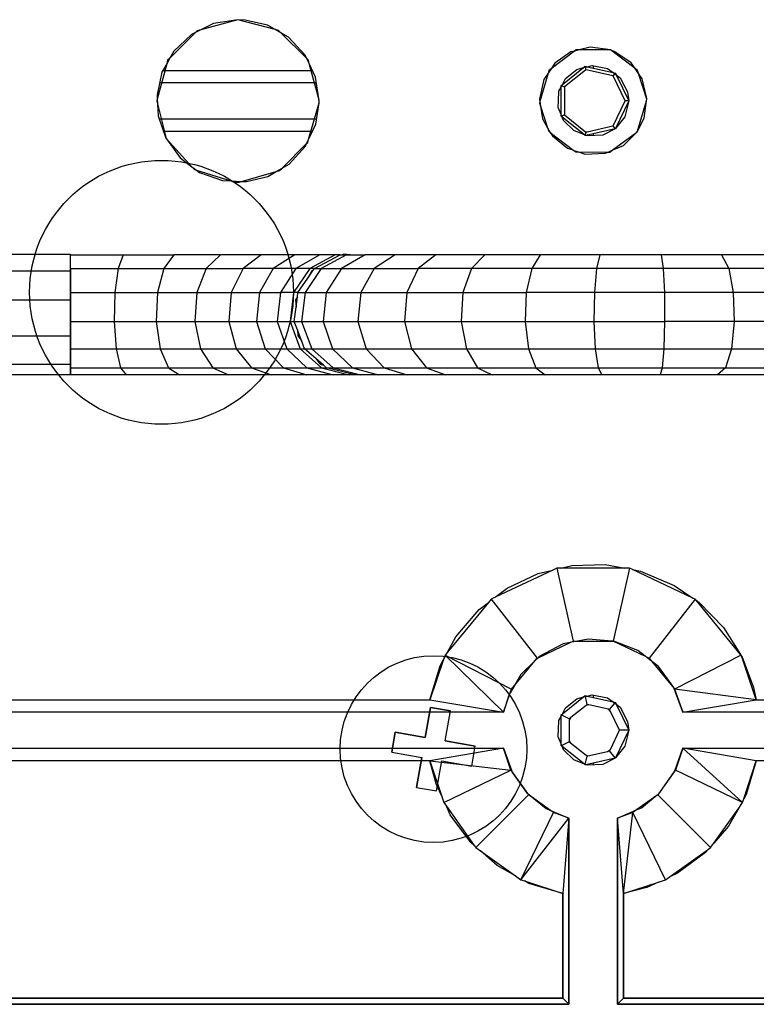
# Model space of a CAD drawing. Extents: x -7082 to -2614, y -3805 to 229.
# Drawn here: x -6366 to -6330, y -3042 to -2993 of the extents above; entities that cross this region are included whole.
import ezdxf

# ---------------------------------------------------------------- set-up
doc = ezdxf.new("R2010")
doc.units = 0
doc.header["$LTSCALE"] = 10

msp = doc.modelspace()

# ---------------------------------------------------------------- linework, layer by layer
for p, q in [((-6355.229, -2993.022), (-6357.057, -2993.515)), ((-6356.442, -2993.211), (-6357.057, -2993.515)), ((-6355.229, -2993.022), (-6356.442, -2993.211)), ((-6354.877, -2993.038), (-6355.229, -2993.022)), ((-6353.404, -2993.509), (-6355.229, -2993.022)), ((-6353.775, -2993.296), (-6354.877, -2993.038)), ((-6353.404, -2993.509), (-6353.775, -2993.296)), ((-6357.322, -2993.647), (-6358.58, -2994.91)), ((-6357.527, -2993.748), (-6358.395, -2994.577)), ((-6357.322, -2993.647), (-6357.527, -2993.748)), ((-6357.057, -2993.515), (-6357.322, -2993.647)), ((-6357.241, -2993.565), (-6357.322, -2993.647)), ((-6357.057, -2993.515), (-6357.241, -2993.565)), ((-6353.115, -2993.675), (-6353.404, -2993.509)), ((-6353.238, -2993.554), (-6353.404, -2993.509)), ((-6353.115, -2993.675), (-6353.238, -2993.554)), ((-6352.743, -2993.889), (-6353.115, -2993.675)), ((-6351.845, -2994.936), (-6353.115, -2993.675)), ((-6351.926, -2994.767), (-6352.743, -2993.889)), ((-6337.871, -2994.376), (-6338.42, -2994.51)), ((-6336.879, -2994.512), (-6337.871, -2994.376)), ((-6358.395, -2994.577), (-6358.58, -2994.91)), ((-6351.845, -2994.936), (-6351.926, -2994.767)), ((-6338.647, -2994.566), (-6339.803, -2995.437)), ((-6338.826, -2994.61), (-6339.622, -2995.167)), ((-6338.729, -2994.586), (-6338.826, -2994.61)), ((-6338.647, -2994.566), (-6338.729, -2994.586)), ((-6338.42, -2994.51), (-6338.647, -2994.566)), ((-6338.573, -2994.51), (-6338.647, -2994.566)), ((-6338.42, -2994.51), (-6338.573, -2994.51)), ((-6336.879, -2994.512), (-6338.42, -2994.51)), ((-6336.658, -2994.599), (-6336.879, -2994.512)), ((-6335.662, -2995.432), (-6336.879, -2994.512)), ((-6335.863, -2995.141), (-6336.658, -2994.599)), ((-6358.741, -2995.198), (-6359.206, -2996.935)), ((-6358.741, -2995.198), (-6358.974, -2995.615)), ((-6358.58, -2994.91), (-6358.741, -2995.198)), ((-6358.695, -2995.024), (-6358.741, -2995.198)), ((-6358.58, -2994.91), (-6358.695, -2995.024)), ((-6351.728, -2995.18), (-6351.845, -2994.936)), ((-6351.776, -2995.004), (-6351.845, -2994.936)), ((-6351.728, -2995.18), (-6351.776, -2995.004)), ((-6351.402, -2995.859), (-6351.728, -2995.18)), ((-6351.25, -2996.924), (-6351.728, -2995.18)), ((-6339.622, -2995.167), (-6339.803, -2995.437)), ((-6338.201, -2995.381), (-6338.119, -2995.316)), ((-6338.201, -2995.381), (-6338.029, -2995.337)), ((-6338.119, -2995.316), (-6338.029, -2995.337)), ((-6338.08, -2995.486), (-6338.109, -2995.358)), ((-6338.029, -2995.337), (-6337.784, -2995.273)), ((-6338.029, -2995.337), (-6336.746, -2995.63)), ((-6337.784, -2995.273), (-6337.029, -2995.419)), ((-6337.729, -2995.284), (-6337.729, -2995.405)), ((-6335.662, -2995.432), (-6335.863, -2995.141)), ((-6358.974, -2995.615), (-6359.218, -2996.717)), ((-6358.922, -2995.522), (-6358.828, -2995.522)), ((-6358.922, -2995.522), (-6358.828, -2995.522)), ((-6358.828, -2995.522), (-6351.634, -2995.522)), ((-6358.828, -2995.522), (-6351.634, -2995.522)), ((-6351.634, -2995.522), (-6351.564, -2995.522)), ((-6351.634, -2995.522), (-6351.564, -2995.522)), ((-6339.951, -2995.656), (-6340.359, -2997.055)), ((-6339.951, -2995.656), (-6340.159, -2995.965)), ((-6339.803, -2995.437), (-6339.951, -2995.656)), ((-6339.911, -2995.518), (-6339.951, -2995.656)), ((-6339.803, -2995.437), (-6339.911, -2995.518)), ((-6339.239, -2996.21), (-6338.201, -2995.381)), ((-6338.105, -2995.507), (-6339.136, -2996.329)), ((-6339.088, -2995.919), (-6338.533, -2995.468)), ((-6338.533, -2995.468), (-6338.201, -2995.381)), ((-6338.08, -2995.486), (-6338.105, -2995.507)), ((-6338.068, -2995.489), (-6338.105, -2995.507)), ((-6338.068, -2995.489), (-6338.08, -2995.486)), ((-6336.762, -2995.787), (-6338.068, -2995.489)), ((-6337.029, -2995.419), (-6336.746, -2995.63)), ((-6336.747, -2995.791), (-6336.762, -2995.787)), ((-6336.745, -2995.795), (-6336.762, -2995.787)), ((-6336.747, -2995.791), (-6336.666, -2995.689)), ((-6336.745, -2995.795), (-6336.747, -2995.791)), ((-6336.746, -2995.63), (-6336.638, -2995.654)), ((-6336.746, -2995.63), (-6336.596, -2995.741)), ((-6336.154, -2997.022), (-6336.745, -2995.795)), ((-6336.638, -2995.654), (-6336.596, -2995.741)), ((-6336.596, -2995.741), (-6335.979, -2997.022)), ((-6336.596, -2995.741), (-6336.392, -2995.894)), ((-6335.499, -2995.668), (-6335.662, -2995.432)), ((-6335.548, -2995.518), (-6335.662, -2995.432)), ((-6335.499, -2995.668), (-6335.548, -2995.518)), ((-6335.31, -2995.941), (-6335.499, -2995.668)), ((-6335.088, -2996.934), (-6335.499, -2995.668)), ((-6358.991, -2996.133), (-6359.088, -2996.133)), ((-6358.991, -2996.133), (-6359.088, -2996.133)), ((-6351.467, -2996.133), (-6358.991, -2996.133)), ((-6351.467, -2996.133), (-6358.991, -2996.133)), ((-6351.363, -2996.133), (-6351.467, -2996.133)), ((-6351.363, -2996.133), (-6351.467, -2996.133)), ((-6351.25, -2996.924), (-6351.402, -2995.859)), ((-6340.159, -2995.965), (-6340.378, -2996.93)), ((-6339.306, -2996.263), (-6339.239, -2996.21)), ((-6339.306, -2996.338), (-6339.239, -2996.21)), ((-6339.306, -2996.338), (-6339.306, -2996.263)), ((-6339.149, -2996.339), (-6339.275, -2996.278)), ((-6339.239, -2996.21), (-6339.088, -2995.919)), ((-6339.136, -2996.329), (-6339.149, -2996.339)), ((-6339.136, -2996.329), (-6339.149, -2996.379)), ((-6336.392, -2995.894), (-6336.035, -2996.584)), ((-6335.082, -2996.897), (-6335.31, -2995.941)), ((-6359.218, -2996.717), (-6359.206, -2996.935)), ((-6339.435, -2997.022), (-6339.412, -2996.542)), ((-6339.412, -2996.542), (-6339.306, -2996.338)), ((-6339.306, -2997.7), (-6339.306, -2996.338)), ((-6339.149, -2996.339), (-6339.149, -2996.379)), ((-6339.149, -2996.379), (-6339.149, -2997.66)), ((-6336.035, -2996.584), (-6335.979, -2997.022)), ((-6359.206, -2996.935), (-6359.229, -2997.022)), ((-6359.229, -2997.022), (-6359.194, -2997.167)), ((-6359.206, -2996.935), (-6359.194, -2997.167)), ((-6359.194, -2997.167), (-6359.163, -2997.75)), ((-6359.194, -2997.167), (-6358.776, -2998.869)), ((-6351.751, -2998.92), (-6351.237, -2997.118)), ((-6351.398, -2998.172), (-6351.237, -2997.118)), ((-6351.23, -2997.065), (-6351.25, -2996.924)), ((-6351.23, -2996.999), (-6351.25, -2996.924)), ((-6351.237, -2997.118), (-6351.23, -2997.069)), ((-6351.237, -2997.118), (-6351.23, -2997.092)), ((-6351.23, -2997.065), (-6351.23, -2996.999)), ((-6351.23, -2997.067), (-6351.23, -2997.065)), ((-6351.23, -2997.069), (-6351.23, -2997.065)), ((-6351.23, -2997.069), (-6351.23, -2997.067)), ((-6351.23, -2997.092), (-6351.23, -2997.069)), ((-6340.378, -2996.93), (-6340.359, -2997.055)), ((-6340.359, -2997.055), (-6340.378, -2997.12)), ((-6340.378, -2997.12), (-6340.323, -2997.285)), ((-6340.359, -2997.055), (-6340.323, -2997.285)), ((-6340.323, -2997.285), (-6340.227, -2997.907)), ((-6340.323, -2997.285), (-6339.974, -2998.344)), ((-6339.45, -2997.341), (-6339.435, -2997.022)), ((-6336.745, -2998.249), (-6336.154, -2997.022)), ((-6335.979, -2997.022), (-6336.636, -2998.386)), ((-6335.979, -2997.022), (-6336.169, -2997.815)), ((-6335.979, -2997.022), (-6336.154, -2997.022)), ((-6335.552, -2998.507), (-6335.1, -2997.019)), ((-6335.219, -2997.872), (-6335.1, -2997.019)), ((-6335.1, -2997.019), (-6335.088, -2996.934)), ((-6335.1, -2997.019), (-6335.08, -2996.956)), ((-6335.088, -2996.934), (-6335.082, -2996.897)), ((-6335.08, -2996.956), (-6335.088, -2996.934)), ((-6359.163, -2997.75), (-6358.783, -2998.86)), ((-6339.306, -2997.7), (-6339.45, -2997.341)), ((-6339.306, -2997.782), (-6339.306, -2997.7)), ((-6339.258, -2997.82), (-6339.306, -2997.7)), ((-6339.258, -2997.82), (-6339.306, -2997.782)), ((-6339.149, -2997.706), (-6339.279, -2997.769)), ((-6339.149, -2997.66), (-6339.149, -2997.706)), ((-6339.149, -2997.66), (-6339.135, -2997.717)), ((-6339.149, -2997.706), (-6339.135, -2997.717)), ((-6339.135, -2997.717), (-6338.102, -2998.541)), ((-6359.107, -2997.911), (-6359.011, -2997.911)), ((-6359.107, -2997.911), (-6359.011, -2997.911)), ((-6359.011, -2997.911), (-6351.464, -2997.911)), ((-6359.011, -2997.911), (-6354.435, -2997.911)), ((-6354.435, -2997.911), (-6351.464, -2997.911)), ((-6351.751, -2998.92), (-6351.398, -2998.172)), ((-6351.464, -2997.911), (-6351.359, -2997.911)), ((-6351.464, -2997.911), (-6351.359, -2997.911)), ((-6340.227, -2997.907), (-6339.974, -2998.344)), ((-6338.161, -2998.695), (-6339.258, -2997.82)), ((-6339.194, -2997.98), (-6339.258, -2997.82)), ((-6338.687, -2998.487), (-6339.194, -2997.98)), ((-6338.016, -2998.544), (-6336.762, -2998.257)), ((-6336.762, -2998.257), (-6336.745, -2998.249)), ((-6336.762, -2998.257), (-6336.747, -2998.254)), ((-6336.747, -2998.254), (-6336.745, -2998.249)), ((-6336.64, -2998.388), (-6336.747, -2998.254)), ((-6336.169, -2997.815), (-6336.626, -2998.381)), ((-6335.552, -2998.507), (-6335.219, -2997.872)), ((-6358.861, -2998.522), (-6358.898, -2998.522)), ((-6358.861, -2998.522), (-6358.898, -2998.522)), ((-6351.638, -2998.522), (-6358.861, -2998.522)), ((-6351.638, -2998.522), (-6358.861, -2998.522)), ((-6351.564, -2998.522), (-6351.638, -2998.522)), ((-6351.564, -2998.522), (-6351.638, -2998.522)), ((-6339.974, -2998.344), (-6339.84, -2998.576)), ((-6339.974, -2998.344), (-6339.917, -2998.518)), ((-6339.917, -2998.518), (-6339.84, -2998.576)), ((-6339.84, -2998.576), (-6339.74, -2998.748)), ((-6339.84, -2998.576), (-6338.676, -2999.459)), ((-6339.74, -2998.748), (-6338.985, -2999.356)), ((-6338.161, -2998.695), (-6338.687, -2998.487)), ((-6338.119, -2998.728), (-6338.161, -2998.695)), ((-6338.092, -2998.722), (-6338.161, -2998.695)), ((-6338.092, -2998.722), (-6338.119, -2998.728)), ((-6338.115, -2998.713), (-6338.08, -2998.558)), ((-6338.102, -2998.541), (-6338.08, -2998.558)), ((-6338.102, -2998.541), (-6338.016, -2998.544)), ((-6336.65, -2998.393), (-6338.092, -2998.722)), ((-6338.032, -2998.746), (-6338.092, -2998.722)), ((-6338.08, -2998.558), (-6338.016, -2998.544)), ((-6337.248, -2998.705), (-6338.032, -2998.746)), ((-6337.729, -2998.64), (-6337.729, -2998.73)), ((-6336.65, -2998.393), (-6337.248, -2998.705)), ((-6336.795, -2999.457), (-6335.582, -2998.564)), ((-6336.636, -2998.386), (-6336.65, -2998.393)), ((-6336.638, -2998.391), (-6336.65, -2998.393)), ((-6336.636, -2998.386), (-6336.638, -2998.391)), ((-6336.626, -2998.381), (-6336.636, -2998.386)), ((-6336.238, -2999.213), (-6335.602, -2998.602)), ((-6335.602, -2998.602), (-6335.582, -2998.564)), ((-6335.582, -2998.564), (-6335.552, -2998.507)), ((-6335.582, -2998.564), (-6335.566, -2998.552)), ((-6335.566, -2998.552), (-6335.552, -2998.507)), ((-6358.783, -2998.86), (-6358.776, -2998.869)), ((-6358.776, -2998.869), (-6358.758, -2998.894)), ((-6358.776, -2998.869), (-6358.774, -2998.876)), ((-6358.774, -2998.876), (-6358.758, -2998.894)), ((-6358.758, -2998.894), (-6358.075, -2999.833)), ((-6358.758, -2998.894), (-6357.498, -3000.265)), ((-6353.053, -3000.331), (-6351.849, -2999.126)), ((-6351.907, -2999.25), (-6351.849, -2999.126)), ((-6351.849, -2999.126), (-6351.751, -2998.92)), ((-6351.849, -2999.126), (-6351.795, -2999.072)), ((-6351.795, -2999.072), (-6351.751, -2998.92)), ((-6336.795, -2999.457), (-6336.238, -2999.213)), ((-6352.715, -3000.133), (-6351.907, -2999.25)), ((-6338.985, -2999.356), (-6338.729, -2999.441)), ((-6338.729, -2999.441), (-6338.676, -2999.459)), ((-6338.676, -2999.459), (-6338.453, -2999.533)), ((-6338.676, -2999.459), (-6338.579, -2999.532)), ((-6338.579, -2999.532), (-6338.453, -2999.533)), ((-6338.453, -2999.533), (-6338.123, -2999.643)), ((-6338.453, -2999.533), (-6336.992, -2999.543)), ((-6338.123, -2999.643), (-6337.132, -2999.604)), ((-6337.132, -2999.604), (-6336.992, -2999.543)), ((-6336.992, -2999.543), (-6336.795, -2999.457)), ((-6336.992, -2999.543), (-6336.913, -2999.543)), ((-6336.913, -2999.543), (-6336.795, -2999.457)), ((-6358.075, -2999.833), (-6357.498, -3000.265)), ((-6353.053, -3000.331), (-6352.715, -3000.133)), ((-6357.498, -3000.265), (-6357.279, -3000.428)), ((-6357.498, -3000.265), (-6357.375, -3000.398)), ((-6357.375, -3000.398), (-6357.279, -3000.428)), ((-6357.279, -3000.428), (-6357.118, -3000.549)), ((-6357.279, -3000.428), (-6355.574, -3000.966)), ((-6357.118, -3000.549), (-6355.997, -3000.948)), ((-6355.054, -3000.989), (-6353.355, -3000.507)), ((-6353.757, -3000.742), (-6353.355, -3000.507)), ((-6353.355, -3000.507), (-6353.053, -3000.331)), ((-6353.355, -3000.507), (-6353.179, -3000.457)), ((-6353.179, -3000.457), (-6353.053, -3000.331)), ((-6355.997, -3000.948), (-6355.574, -3000.966)), ((-6355.574, -3000.966), (-6355.054, -3000.989)), ((-6355.574, -3000.966), (-6355.41, -3001.018)), ((-6355.41, -3001.018), (-6355.169, -3001.022)), ((-6355.169, -3001.022), (-6355.054, -3000.989)), ((-6355.054, -3000.989), (-6354.806, -3001)), ((-6354.806, -3001), (-6353.757, -3000.742)), ((-6368.475, -3004.571), (-6363.475, -3004.571)), ((-6363.475, -3004.571), (-6363.475, -3004.61)), ((-6350.015, -3004.571), (-6350.088, -3004.61)), ((-6349.699, -3004.61), (-6350.015, -3004.571)), ((-6363.475, -3005.277), (-6363.475, -3004.61)), ((-6363.475, -3004.61), (-6360.884, -3004.61)), ((-6360.884, -3004.61), (-6361.132, -3005.277)), ((-6360.884, -3004.61), (-6358.392, -3004.61)), ((-6358.392, -3004.61), (-6358.879, -3005.277)), ((-6356.096, -3004.61), (-6358.392, -3004.61)), ((-6356.096, -3004.61), (-6356.802, -3005.277)), ((-6354.083, -3004.61), (-6356.096, -3004.61)), ((-6354.083, -3004.61), (-6354.982, -3005.277)), ((-6352.431, -3004.61), (-6354.083, -3004.61)), ((-6352.431, -3004.61), (-6353.488, -3005.277)), ((-6351.204, -3004.61), (-6352.431, -3004.61)), ((-6351.204, -3004.61), (-6352.378, -3005.277)), ((-6350.448, -3004.61), (-6351.695, -3005.277)), ((-6351.464, -3005.277), (-6350.193, -3004.61)), ((-6350.448, -3004.61), (-6351.204, -3004.61)), ((-6349.883, -3004.61), (-6351.127, -3005.277)), ((-6350.193, -3004.61), (-6350.448, -3004.61)), ((-6350.193, -3004.61), (-6349.883, -3004.61)), ((-6348.965, -3004.61), (-6350.13, -3005.277)), ((-6349.883, -3004.61), (-6348.965, -3004.61)), ((-6347.478, -3004.61), (-6348.965, -3004.61)), ((-6347.478, -3004.61), (-6348.515, -3005.277)), ((-6345.486, -3004.61), (-6347.478, -3004.61)), ((-6345.486, -3004.61), (-6346.35, -3005.277)), ((-6343.071, -3004.61), (-6345.486, -3004.61)), ((-6343.071, -3004.61), (-6343.727, -3005.277)), ((-6340.336, -3004.61), (-6343.071, -3004.61)), ((-6340.336, -3004.61), (-6340.756, -3005.277)), ((-6337.396, -3004.61), (-6340.336, -3004.61)), ((-6337.396, -3004.61), (-6337.562, -3005.277)), ((-6334.375, -3004.61), (-6337.396, -3004.61)), ((-6334.375, -3004.61), (-6334.28, -3005.277)), ((-6331.4, -3004.61), (-6334.375, -3004.61)), ((-6328.598, -3004.61), (-6331.4, -3004.61)), ((-6331.4, -3004.61), (-6331.048, -3005.277)), ((-6368.475, -3005.401), (-6363.475, -3005.401)), ((-6363.475, -3005.277), (-6363.475, -3005.363)), ((-6363.475, -3005.363), (-6363.475, -3005.277)), ((-6363.475, -3005.277), (-6361.132, -3005.277)), ((-6363.475, -3005.363), (-6363.475, -3005.401)), ((-6363.475, -3005.756), (-6363.475, -3005.363)), ((-6363.475, -3005.401), (-6363.475, -3005.756)), ((-6361.132, -3005.277), (-6361.291, -3006.459)), ((-6361.132, -3005.277), (-6358.879, -3005.277)), ((-6358.879, -3005.277), (-6359.191, -3006.459)), ((-6358.879, -3005.277), (-6356.802, -3005.277)), ((-6356.802, -3005.277), (-6357.255, -3006.459)), ((-6356.802, -3005.277), (-6354.982, -3005.277)), ((-6354.982, -3005.277), (-6355.559, -3006.459)), ((-6353.488, -3005.277), (-6354.982, -3005.277)), ((-6353.488, -3005.277), (-6354.167, -3006.459)), ((-6352.378, -3005.277), (-6353.488, -3005.277)), ((-6352.378, -3005.277), (-6353.132, -3006.459)), ((-6351.695, -3005.277), (-6352.495, -3006.459)), ((-6351.695, -3005.277), (-6352.378, -3005.277)), ((-6351.127, -3005.277), (-6351.926, -3006.459)), ((-6351.795, -3005.756), (-6351.524, -3005.363)), ((-6351.596, -3005.401), (-6351.795, -3005.756)), ((-6351.464, -3005.277), (-6351.695, -3005.277)), ((-6351.524, -3005.363), (-6351.596, -3005.401)), ((-6351.524, -3005.363), (-6351.464, -3005.277)), ((-6351.464, -3005.277), (-6351.127, -3005.277)), ((-6351.127, -3005.277), (-6350.13, -3005.277)), ((-6350.13, -3005.277), (-6350.878, -3006.459)), ((-6350.13, -3005.277), (-6348.515, -3005.277)), ((-6348.515, -3005.277), (-6349.18, -3006.459)), ((-6348.515, -3005.277), (-6346.35, -3005.277)), ((-6346.35, -3005.277), (-6346.905, -3006.459)), ((-6343.727, -3005.277), (-6346.35, -3005.277)), ((-6343.727, -3005.277), (-6344.148, -3006.459)), ((-6340.756, -3005.277), (-6343.727, -3005.277)), ((-6340.756, -3005.277), (-6341.025, -3006.459)), ((-6337.562, -3005.277), (-6340.756, -3005.277)), ((-6337.562, -3005.277), (-6337.668, -3006.459)), ((-6334.28, -3005.277), (-6337.562, -3005.277)), ((-6331.048, -3005.277), (-6334.28, -3005.277)), ((-6334.28, -3005.277), (-6334.219, -3006.459)), ((-6328.004, -3005.277), (-6331.048, -3005.277)), ((-6331.048, -3005.277), (-6330.823, -3006.459)), ((-6363.475, -3005.756), (-6363.475, -3006.459)), ((-6363.475, -3006.459), (-6363.475, -3005.756)), ((-6352.28, -3006.459), (-6351.795, -3005.756)), ((-6363.475, -3006.459), (-6363.475, -3006.667)), ((-6363.475, -3006.667), (-6363.475, -3006.459)), ((-6363.475, -3006.459), (-6361.291, -3006.459)), ((-6361.291, -3006.459), (-6361.325, -3007.884)), ((-6361.291, -3006.459), (-6359.191, -3006.459)), ((-6359.191, -3006.459), (-6359.257, -3007.884)), ((-6359.191, -3006.459), (-6357.255, -3006.459)), ((-6357.255, -3006.459), (-6357.351, -3007.884)), ((-6357.255, -3006.459), (-6355.559, -3006.459)), ((-6355.559, -3006.459), (-6355.681, -3007.884)), ((-6355.559, -3006.459), (-6354.167, -3006.459)), ((-6354.167, -3006.459), (-6354.311, -3007.884)), ((-6354.167, -3006.459), (-6353.132, -3006.459)), ((-6353.132, -3006.459), (-6353.292, -3007.884)), ((-6352.495, -3006.459), (-6353.132, -3006.459)), ((-6352.495, -3006.459), (-6352.665, -3007.884)), ((-6352.28, -3006.459), (-6352.495, -3006.459)), ((-6352.305, -3006.667), (-6352.28, -3006.459)), ((-6352.28, -3006.459), (-6351.926, -3006.459)), ((-6351.926, -3006.459), (-6352.095, -3007.884)), ((-6351.926, -3006.459), (-6350.878, -3006.459)), ((-6350.878, -3006.459), (-6351.036, -3007.884)), ((-6350.878, -3006.459), (-6349.18, -3006.459)), ((-6349.18, -3006.459), (-6349.322, -3007.884)), ((-6349.18, -3006.459), (-6346.905, -3006.459)), ((-6346.905, -3006.459), (-6347.023, -3007.884)), ((-6346.905, -3006.459), (-6344.148, -3006.459)), ((-6344.148, -3006.459), (-6344.237, -3007.884)), ((-6344.148, -3006.459), (-6341.025, -3006.459)), ((-6341.025, -3006.459), (-6341.082, -3007.884)), ((-6337.668, -3006.459), (-6341.025, -3006.459)), ((-6337.668, -3006.459), (-6337.691, -3007.884)), ((-6334.219, -3006.459), (-6337.668, -3006.459)), ((-6334.219, -3006.459), (-6334.206, -3007.884)), ((-6330.823, -3006.459), (-6334.219, -3006.459)), ((-6327.622, -3006.459), (-6330.823, -3006.459)), ((-6330.823, -3006.459), (-6330.775, -3007.884)), ((-6368.475, -3006.822), (-6363.475, -3006.822)), ((-6363.475, -3006.667), (-6363.475, -3006.822)), ((-6363.475, -3007.185), (-6363.475, -3006.667)), ((-6363.475, -3006.822), (-6363.475, -3007.185)), ((-6352.305, -3006.667), (-6352.392, -3006.822)), ((-6352.392, -3006.822), (-6352.368, -3007.185)), ((-6352.368, -3007.185), (-6352.305, -3006.667)), ((-6363.475, -3007.185), (-6363.475, -3007.884)), ((-6363.475, -3007.884), (-6363.475, -3007.185)), ((-6352.453, -3007.884), (-6352.368, -3007.185)), ((-6363.475, -3007.884), (-6363.475, -3008.301)), ((-6363.475, -3008.301), (-6363.475, -3007.884)), ((-6363.475, -3007.884), (-6361.325, -3007.884)), ((-6361.325, -3007.884), (-6361.225, -3009.227)), ((-6361.325, -3007.884), (-6359.257, -3007.884)), ((-6359.257, -3007.884), (-6359.062, -3009.227)), ((-6359.257, -3007.884), (-6357.351, -3007.884)), ((-6357.351, -3007.884), (-6357.069, -3009.227)), ((-6357.351, -3007.884), (-6355.681, -3007.884)), ((-6355.681, -3007.884), (-6355.321, -3009.227)), ((-6355.681, -3007.884), (-6354.311, -3007.884)), ((-6354.311, -3007.884), (-6353.887, -3009.227)), ((-6354.311, -3007.884), (-6353.292, -3007.884)), ((-6353.292, -3007.884), (-6352.822, -3009.227)), ((-6353.292, -3007.884), (-6352.665, -3007.884)), ((-6352.665, -3007.884), (-6352.165, -3009.227)), ((-6352.665, -3007.884), (-6352.453, -3007.884)), ((-6352.295, -3008.301), (-6352.453, -3007.884)), ((-6352.453, -3007.884), (-6352.095, -3007.884)), ((-6352.095, -3007.884), (-6351.597, -3009.227)), ((-6352.095, -3007.884), (-6351.036, -3007.884)), ((-6351.036, -3007.884), (-6350.57, -3009.227)), ((-6351.036, -3007.884), (-6349.322, -3007.884)), ((-6349.322, -3007.884), (-6348.906, -3009.227)), ((-6349.322, -3007.884), (-6347.023, -3007.884)), ((-6347.023, -3007.884), (-6346.677, -3009.227)), ((-6347.023, -3007.884), (-6344.237, -3007.884)), ((-6344.237, -3007.884), (-6343.975, -3009.227)), ((-6344.237, -3007.884), (-6341.082, -3007.884)), ((-6341.082, -3007.884), (-6340.914, -3009.227)), ((-6341.082, -3007.884), (-6337.691, -3007.884)), ((-6337.691, -3007.884), (-6337.624, -3009.227)), ((-6337.691, -3007.884), (-6334.206, -3007.884)), ((-6334.206, -3007.884), (-6334.244, -3009.227)), ((-6330.775, -3007.884), (-6334.206, -3007.884)), ((-6330.775, -3007.884), (-6330.916, -3009.227)), ((-6327.542, -3007.884), (-6330.775, -3007.884)), ((-6363.475, -3008.301), (-6363.475, -3008.598)), ((-6363.475, -3008.825), (-6363.475, -3008.301)), ((-6352.295, -3008.301), (-6352.275, -3008.598)), ((-6352.096, -3008.825), (-6352.295, -3008.301)), ((-6368.475, -3008.598), (-6363.475, -3008.598)), ((-6363.475, -3008.598), (-6363.475, -3008.825)), ((-6363.475, -3008.825), (-6363.475, -3009.227)), ((-6363.475, -3009.227), (-6363.475, -3008.825)), ((-6352.275, -3008.598), (-6352.096, -3008.825)), ((-6351.944, -3009.227), (-6352.096, -3008.825)), ((-6363.475, -3009.227), (-6363.475, -3009.709)), ((-6363.475, -3009.709), (-6363.475, -3009.227)), ((-6363.475, -3009.227), (-6361.225, -3009.227)), ((-6361.225, -3009.227), (-6361.016, -3010.179)), ((-6361.225, -3009.227), (-6359.062, -3009.227)), ((-6359.062, -3009.227), (-6358.651, -3010.179)), ((-6359.062, -3009.227), (-6357.069, -3009.227)), ((-6357.069, -3009.227), (-6356.471, -3010.179)), ((-6357.069, -3009.227), (-6355.321, -3009.227)), ((-6355.321, -3009.227), (-6354.561, -3010.179)), ((-6355.321, -3009.227), (-6353.887, -3009.227)), ((-6353.887, -3009.227), (-6352.994, -3010.179)), ((-6353.887, -3009.227), (-6352.822, -3009.227)), ((-6352.822, -3009.227), (-6351.829, -3010.179)), ((-6352.822, -3009.227), (-6352.165, -3009.227)), ((-6352.165, -3009.227), (-6351.111, -3010.179)), ((-6352.165, -3009.227), (-6351.944, -3009.227)), ((-6351.399, -3009.709), (-6351.944, -3009.227)), ((-6351.944, -3009.227), (-6351.597, -3009.227)), ((-6351.597, -3009.227), (-6350.545, -3010.179)), ((-6351.597, -3009.227), (-6350.57, -3009.227)), ((-6350.57, -3009.227), (-6349.585, -3010.179)), ((-6350.57, -3009.227), (-6348.906, -3009.227)), ((-6348.906, -3009.227), (-6348.03, -3010.179)), ((-6348.906, -3009.227), (-6346.677, -3009.227)), ((-6346.677, -3009.227), (-6345.946, -3010.179)), ((-6346.677, -3009.227), (-6343.975, -3009.227)), ((-6343.975, -3009.227), (-6343.42, -3010.179)), ((-6343.975, -3009.227), (-6340.914, -3009.227)), ((-6340.914, -3009.227), (-6340.559, -3010.179)), ((-6340.914, -3009.227), (-6337.624, -3009.227)), ((-6337.624, -3009.227), (-6337.484, -3010.179)), ((-6337.624, -3009.227), (-6334.244, -3009.227)), ((-6334.244, -3009.227), (-6334.324, -3010.179)), ((-6334.244, -3009.227), (-6330.916, -3009.227)), ((-6330.916, -3009.227), (-6331.213, -3010.179)), ((-6330.916, -3009.227), (-6327.779, -3009.227)), ((-6363.475, -3009.709), (-6363.475, -3009.995)), ((-6363.475, -3010.041), (-6363.475, -3009.709)), ((-6351.399, -3009.709), (-6351.174, -3009.995)), ((-6351.024, -3010.041), (-6351.399, -3009.709)), ((-6368.475, -3009.995), (-6363.475, -3009.995)), ((-6363.475, -3009.995), (-6363.475, -3010.041)), ((-6363.475, -3010.041), (-6363.475, -3010.179)), ((-6363.475, -3010.179), (-6363.475, -3010.041)), ((-6363.475, -3010.179), (-6363.475, -3010.522)), ((-6363.475, -3010.522), (-6363.475, -3010.179)), ((-6363.475, -3010.179), (-6361.016, -3010.179)), ((-6361.016, -3010.179), (-6360.744, -3010.522)), ((-6361.016, -3010.179), (-6358.651, -3010.179)), ((-6358.651, -3010.179), (-6358.117, -3010.522)), ((-6358.651, -3010.179), (-6356.471, -3010.179)), ((-6356.471, -3010.179), (-6355.697, -3010.522)), ((-6356.471, -3010.179), (-6354.561, -3010.179)), ((-6354.561, -3010.179), (-6353.575, -3010.522)), ((-6354.561, -3010.179), (-6352.994, -3010.179)), ((-6352.994, -3010.179), (-6351.834, -3010.522)), ((-6352.994, -3010.179), (-6351.829, -3010.179)), ((-6351.829, -3010.179), (-6350.541, -3010.522)), ((-6351.829, -3010.179), (-6351.111, -3010.179)), ((-6351.174, -3009.995), (-6351.024, -3010.041)), ((-6351.111, -3010.179), (-6349.744, -3010.522)), ((-6351.111, -3010.179), (-6350.869, -3010.179)), ((-6350.869, -3010.179), (-6351.024, -3010.041)), ((-6349.475, -3010.522), (-6350.869, -3010.179)), ((-6350.869, -3010.179), (-6350.545, -3010.179)), ((-6350.545, -3010.179), (-6349.18, -3010.522)), ((-6350.545, -3010.179), (-6349.585, -3010.179)), ((-6349.585, -3010.179), (-6348.307, -3010.522)), ((-6349.585, -3010.179), (-6348.03, -3010.179)), ((-6348.03, -3010.179), (-6346.893, -3010.522)), ((-6348.03, -3010.179), (-6345.946, -3010.179)), ((-6345.946, -3010.179), (-6344.997, -3010.522)), ((-6345.946, -3010.179), (-6343.42, -3010.179)), ((-6343.42, -3010.179), (-6342.7, -3010.522)), ((-6343.42, -3010.179), (-6340.559, -3010.179)), ((-6340.559, -3010.179), (-6340.099, -3010.522)), ((-6340.559, -3010.179), (-6337.484, -3010.179)), ((-6337.484, -3010.179), (-6337.302, -3010.522)), ((-6337.484, -3010.179), (-6334.324, -3010.179)), ((-6334.324, -3010.179), (-6334.429, -3010.522)), ((-6334.324, -3010.179), (-6331.213, -3010.179)), ((-6331.213, -3010.179), (-6331.599, -3010.522)), ((-6331.213, -3010.179), (-6328.282, -3010.179)), ((-6363.475, -3010.522), (-6368.475, -3010.522)), ((-6360.744, -3010.522), (-6363.475, -3010.522)), ((-6358.117, -3010.522), (-6360.744, -3010.522)), ((-6355.697, -3010.522), (-6358.117, -3010.522)), ((-6353.575, -3010.522), (-6355.697, -3010.522)), ((-6351.834, -3010.522), (-6353.575, -3010.522)), ((-6350.541, -3010.522), (-6351.834, -3010.522)), ((-6349.744, -3010.522), (-6350.541, -3010.522)), ((-6349.475, -3010.522), (-6349.744, -3010.522)), ((-6349.18, -3010.522), (-6349.475, -3010.522)), ((-6348.307, -3010.522), (-6349.18, -3010.522)), ((-6346.893, -3010.522), (-6348.307, -3010.522)), ((-6344.997, -3010.522), (-6346.893, -3010.522)), ((-6342.7, -3010.522), (-6344.997, -3010.522)), ((-6340.099, -3010.522), (-6342.7, -3010.522)), ((-6337.302, -3010.522), (-6340.099, -3010.522)), ((-6334.429, -3010.522), (-6337.302, -3010.522)), ((-6331.599, -3010.522), (-6334.429, -3010.522)), ((-6328.933, -3010.522), (-6331.599, -3010.522)), ((-6339.518, -3020.042), (-6339.712, -3020.133)), ((-6339.327, -3020.042), (-6339.518, -3020.042)), ((-6339.518, -3020.042), (-6338.714, -3023.631)), ((-6339.327, -3020.042), (-6338.778, -3019.911)), ((-6336.176, -3020.042), (-6339.327, -3020.042)), ((-6338.778, -3019.911), (-6337.144, -3019.865)), ((-6337.144, -3019.865), (-6336.176, -3020.042)), ((-6335.941, -3020.042), (-6336.745, -3023.631)), ((-6335.941, -3020.042), (-6336.176, -3020.042)), ((-6335.792, -3020.112), (-6335.941, -3020.042)), ((-6339.712, -3020.133), (-6342.556, -3021.475)), ((-6341.971, -3021.03), (-6340.442, -3020.306)), ((-6340.442, -3020.306), (-6339.712, -3020.133)), ((-6332.817, -3021.516), (-6335.792, -3020.112)), ((-6335.792, -3020.112), (-6335.391, -3020.185)), ((-6335.391, -3020.185), (-6333.736, -3020.885)), ((-6342.556, -3021.475), (-6341.971, -3021.03)), ((-6333.736, -3020.885), (-6332.817, -3021.516)), ((-6342.556, -3021.475), (-6342.753, -3021.568)), ((-6332.706, -3021.568), (-6332.817, -3021.516)), ((-6342.88, -3021.722), (-6344.903, -3024.18)), ((-6343.348, -3022.079), (-6342.88, -3021.722)), ((-6342.753, -3021.568), (-6342.88, -3021.722)), ((-6342.753, -3021.568), (-6340.494, -3024.471)), ((-6332.706, -3021.568), (-6334.965, -3024.471)), ((-6332.661, -3021.623), (-6332.706, -3021.568)), ((-6330.461, -3024.294), (-6332.661, -3021.623)), ((-6332.661, -3021.623), (-6332.503, -3021.731)), ((-6332.503, -3021.731), (-6331.306, -3022.96)), ((-6344.494, -3023.425), (-6343.348, -3022.079)), ((-6331.306, -3022.96), (-6330.461, -3024.294)), ((-6344.903, -3024.18), (-6344.494, -3023.425)), ((-6340.446, -3024.449), (-6338.868, -3023.704)), ((-6339.199, -3023.769), (-6340.386, -3024.39)), ((-6338.868, -3023.704), (-6339.199, -3023.769)), ((-6338.868, -3023.704), (-6338.714, -3023.631)), ((-6338.496, -3023.631), (-6338.868, -3023.704)), ((-6338.714, -3023.631), (-6338.496, -3023.631)), ((-6337.973, -3023.529), (-6338.496, -3023.631)), ((-6338.496, -3023.631), (-6336.8, -3023.631)), ((-6336.8, -3023.631), (-6337.973, -3023.529)), ((-6336.8, -3023.631), (-6336.745, -3023.631)), ((-6336.733, -3023.637), (-6336.8, -3023.631)), ((-6336.745, -3023.631), (-6336.733, -3023.637)), ((-6336.733, -3023.637), (-6335.165, -3024.377)), ((-6336.711, -3023.639), (-6336.733, -3023.637)), ((-6335.535, -3024.094), (-6336.711, -3023.639)), ((-6345.027, -3024.33), (-6345.097, -3024.536)), ((-6344.903, -3024.18), (-6345.027, -3024.33)), ((-6345.027, -3024.33), (-6342.141, -3027.133)), ((-6345.027, -3024.33), (-6341.745, -3025.991)), ((-6340.446, -3024.449), (-6340.593, -3024.592)), ((-6340.494, -3024.471), (-6340.446, -3024.449)), ((-6340.386, -3024.39), (-6340.446, -3024.449)), ((-6335.165, -3024.377), (-6335.535, -3024.094)), ((-6335.165, -3024.377), (-6334.965, -3024.471)), ((-6334.834, -3024.631), (-6335.165, -3024.377)), ((-6330.432, -3024.33), (-6333.714, -3025.991)), ((-6330.432, -3024.33), (-6330.461, -3024.294)), ((-6330.424, -3024.352), (-6330.432, -3024.33)), ((-6329.69, -3026.522), (-6330.424, -3024.352)), ((-6330.424, -3024.352), (-6330.406, -3024.38)), ((-6330.406, -3024.38), (-6329.825, -3025.921)), ((-6345.097, -3024.536), (-6345.769, -3026.522)), ((-6345.769, -3026.522), (-6345.269, -3024.854)), ((-6345.269, -3024.854), (-6345.097, -3024.536)), ((-6341.606, -3025.823), (-6340.593, -3024.592)), ((-6340.593, -3024.592), (-6341.296, -3025.278)), ((-6340.593, -3024.592), (-6340.494, -3024.471)), ((-6334.965, -3024.471), (-6334.834, -3024.631)), ((-6334.834, -3024.631), (-6333.736, -3025.964)), ((-6334.507, -3024.881), (-6334.834, -3024.631)), ((-6333.754, -3025.913), (-6334.507, -3024.881)), ((-6341.296, -3025.278), (-6341.606, -3025.823)), ((-6341.606, -3025.823), (-6341.811, -3026.181)), ((-6341.745, -3025.991), (-6341.606, -3025.823)), ((-6333.736, -3025.964), (-6333.754, -3025.913)), ((-6342.141, -3027.133), (-6341.811, -3026.181)), ((-6341.908, -3026.351), (-6342.141, -3027.133)), ((-6341.811, -3026.181), (-6341.908, -3026.351)), ((-6341.811, -3026.181), (-6341.745, -3025.991)), ((-6339.239, -3027.21), (-6338.201, -3026.381)), ((-6338.533, -3026.468), (-6338.201, -3026.381)), ((-6338.201, -3026.381), (-6338.119, -3026.316)), ((-6338.201, -3026.381), (-6338.029, -3026.337)), ((-6338.119, -3026.316), (-6338.029, -3026.337)), ((-6338.02, -3026.75), (-6338.109, -3026.358)), ((-6338.029, -3026.337), (-6337.784, -3026.273)), ((-6338.029, -3026.337), (-6336.746, -3026.63)), ((-6337.784, -3026.273), (-6337.029, -3026.419)), ((-6337.729, -3026.284), (-6337.729, -3026.405)), ((-6333.736, -3025.964), (-6333.714, -3025.991)), ((-6333.318, -3027.133), (-6333.736, -3025.964)), ((-6333.714, -3025.991), (-6333.318, -3027.133)), ((-6329.69, -3026.522), (-6333.714, -3025.991)), ((-6329.825, -3025.921), (-6329.69, -3026.522)), ((-6366.729, -3026.522), (-6345.769, -3026.522)), ((-6366.729, -3026.522), (-6345.769, -3026.522)), ((-6345.769, -3026.522), (-6342.141, -3027.133)), ((-6339.088, -3026.919), (-6338.533, -3026.468)), ((-6338.08, -3026.798), (-6338.83, -3027.397)), ((-6338.02, -3026.75), (-6338.08, -3026.798)), ((-6337.934, -3026.77), (-6338.08, -3026.798)), ((-6337.934, -3026.77), (-6338.02, -3026.75)), ((-6336.967, -3026.991), (-6337.934, -3026.77)), ((-6337.029, -3026.419), (-6336.746, -3026.63)), ((-6336.916, -3027.002), (-6336.666, -3026.689)), ((-6336.746, -3026.63), (-6336.638, -3026.654)), ((-6336.746, -3026.63), (-6336.596, -3026.741)), ((-6336.638, -3026.654), (-6336.596, -3026.741)), ((-6336.596, -3026.741), (-6335.979, -3028.022)), ((-6336.596, -3026.741), (-6336.392, -3026.894)), ((-6333.318, -3027.133), (-6329.69, -3026.522)), ((-6329.69, -3026.522), (-6320.524, -3026.522)), ((-6329.69, -3026.522), (-6320.524, -3026.522)), ((-6342.141, -3027.133), (-6366.729, -3027.133)), ((-6342.141, -3027.133), (-6366.729, -3027.133)), ((-6345.742, -3026.896), (-6346.002, -3028.373)), ((-6346.002, -3028.373), (-6345.742, -3026.896)), ((-6344.757, -3027.069), (-6345.742, -3026.896)), ((-6345.742, -3026.896), (-6344.757, -3027.069)), ((-6345.018, -3028.547), (-6344.757, -3027.069)), ((-6339.412, -3027.542), (-6339.306, -3027.338)), ((-6339.306, -3027.263), (-6339.239, -3027.21)), ((-6339.306, -3027.338), (-6339.239, -3027.21)), ((-6339.306, -3027.338), (-6339.306, -3027.263)), ((-6339.306, -3028.7), (-6339.306, -3027.338)), ((-6338.905, -3027.456), (-6339.275, -3027.278)), ((-6339.239, -3027.21), (-6339.088, -3026.919)), ((-6336.916, -3027.002), (-6336.967, -3026.991)), ((-6336.871, -3027.095), (-6336.967, -3026.991)), ((-6336.871, -3027.095), (-6336.916, -3027.002)), ((-6336.425, -3028.022), (-6336.871, -3027.095)), ((-6336.392, -3026.894), (-6336.035, -3027.584)), ((-6320.524, -3027.133), (-6333.318, -3027.133)), ((-6326.921, -3027.133), (-6333.318, -3027.133)), ((-6339.45, -3028.341), (-6339.412, -3027.542)), ((-6338.83, -3027.397), (-6338.905, -3027.456)), ((-6338.83, -3027.397), (-6338.905, -3027.564)), ((-6338.905, -3027.456), (-6338.905, -3027.564)), ((-6338.905, -3027.564), (-6338.905, -3028.556)), ((-6336.035, -3027.584), (-6335.979, -3028.022)), ((-6347.48, -3028.113), (-6347.653, -3029.097)), ((-6347.653, -3029.097), (-6347.48, -3028.113)), ((-6346.002, -3028.373), (-6347.48, -3028.113)), ((-6347.48, -3028.113), (-6346.002, -3028.373)), ((-6336.878, -3028.964), (-6336.425, -3028.022)), ((-6335.979, -3028.022), (-6336.636, -3029.386)), ((-6335.979, -3028.022), (-6336.425, -3028.022)), ((-6335.979, -3028.022), (-6336.169, -3028.815)), ((-6343.54, -3028.807), (-6345.018, -3028.547)), ((-6345.018, -3028.547), (-6343.54, -3028.807)), ((-6343.714, -3029.792), (-6343.54, -3028.807)), ((-6339.306, -3028.7), (-6339.45, -3028.341)), ((-6339.306, -3028.782), (-6339.306, -3028.7)), ((-6339.258, -3028.82), (-6339.306, -3028.7)), ((-6339.258, -3028.82), (-6339.306, -3028.782)), ((-6338.905, -3028.589), (-6339.279, -3028.769)), ((-6338.161, -3029.695), (-6339.258, -3028.82)), ((-6339.194, -3028.98), (-6339.258, -3028.82)), ((-6338.905, -3028.556), (-6338.905, -3028.589)), ((-6338.905, -3028.556), (-6338.847, -3028.635)), ((-6338.905, -3028.589), (-6338.847, -3028.635)), ((-6338.847, -3028.635), (-6338.08, -3029.246)), ((-6336.169, -3028.815), (-6336.626, -3029.381)), ((-6366.729, -3028.911), (-6342.141, -3028.911)), ((-6366.729, -3028.911), (-6354.435, -3028.911)), ((-6354.435, -3028.911), (-6342.141, -3028.911)), ((-6347.653, -3029.097), (-6346.176, -3029.358)), ((-6342.141, -3028.911), (-6345.769, -3029.522)), ((-6341.78, -3029.983), (-6342.141, -3028.912)), ((-6342.141, -3028.912), (-6341.737, -3030.043)), ((-6338.687, -3029.487), (-6339.194, -3028.98)), ((-6338.115, -3029.713), (-6338.02, -3029.294)), ((-6338.08, -3029.246), (-6338.02, -3029.294)), ((-6338.08, -3029.246), (-6337.988, -3029.287)), ((-6338.02, -3029.294), (-6337.988, -3029.287)), ((-6337.988, -3029.287), (-6337.016, -3029.065)), ((-6337.016, -3029.065), (-6336.878, -3028.964)), ((-6337.016, -3029.065), (-6336.916, -3029.043)), ((-6336.916, -3029.043), (-6336.878, -3028.964)), ((-6336.64, -3029.388), (-6336.916, -3029.043)), ((-6333.701, -3030.014), (-6333.318, -3028.912)), ((-6333.318, -3028.912), (-6333.679, -3029.983)), ((-6329.69, -3029.522), (-6333.318, -3028.911)), ((-6333.318, -3028.911), (-6320.524, -3028.911)), ((-6330.368, -3031.586), (-6333.318, -3028.911)), ((-6333.318, -3028.911), (-6320.524, -3028.911)), ((-6345.769, -3029.522), (-6366.729, -3029.522)), ((-6345.769, -3029.522), (-6366.729, -3029.522)), ((-6346.176, -3029.358), (-6346.437, -3030.835)), ((-6346.437, -3030.835), (-6346.176, -3029.358)), ((-6345.47, -3030.663), (-6345.769, -3029.522)), ((-6345.769, -3029.522), (-6345.205, -3031.24)), ((-6345.769, -3029.522), (-6341.78, -3029.983)), ((-6345.452, -3031.009), (-6345.191, -3029.531)), ((-6345.191, -3029.531), (-6343.714, -3029.792)), ((-6341.907, -3029.607), (-6341.894, -3029.602)), ((-6338.161, -3029.695), (-6338.687, -3029.487)), ((-6338.119, -3029.728), (-6338.161, -3029.695)), ((-6338.092, -3029.722), (-6338.161, -3029.695)), ((-6338.092, -3029.722), (-6338.119, -3029.728)), ((-6336.65, -3029.393), (-6338.092, -3029.722)), ((-6338.032, -3029.746), (-6338.092, -3029.722)), ((-6337.248, -3029.705), (-6338.032, -3029.746)), ((-6337.729, -3029.64), (-6337.729, -3029.73)), ((-6336.65, -3029.393), (-6337.248, -3029.705)), ((-6336.636, -3029.386), (-6336.65, -3029.393)), ((-6336.638, -3029.391), (-6336.65, -3029.393)), ((-6336.636, -3029.386), (-6336.638, -3029.391)), ((-6336.626, -3029.381), (-6336.636, -3029.386)), ((-6333.559, -3029.604), (-6333.552, -3029.607)), ((-6330.308, -3031.403), (-6329.69, -3029.522)), ((-6329.69, -3029.522), (-6330.188, -3031.187)), ((-6322.354, -3029.522), (-6329.69, -3029.522)), ((-6345.091, -3031.587), (-6341.78, -3029.983)), ((-6341.737, -3030.043), (-6341.78, -3029.983)), ((-6340.953, -3031.146), (-6341.737, -3030.043)), ((-6341.737, -3030.043), (-6341.708, -3030.126)), ((-6341.708, -3030.126), (-6341.021, -3031.091)), ((-6333.701, -3030.014), (-6334.508, -3031.148)), ((-6334.438, -3031.091), (-6333.716, -3030.058)), ((-6333.716, -3030.058), (-6333.701, -3030.014)), ((-6333.679, -3029.983), (-6333.701, -3030.014)), ((-6330.368, -3031.586), (-6333.679, -3029.983)), ((-6345.205, -3031.24), (-6345.47, -3030.663)), ((-6346.437, -3030.835), (-6345.452, -3031.009)), ((-6345.205, -3031.24), (-6345.091, -3031.587)), ((-6343.513, -3033.806), (-6340.911, -3031.204)), ((-6341.021, -3031.091), (-6340.953, -3031.146)), ((-6340.911, -3031.204), (-6340.953, -3031.146)), ((-6340.953, -3031.146), (-6340.656, -3031.386)), ((-6340.656, -3031.386), (-6340.911, -3031.204)), ((-6334.756, -3031.353), (-6334.508, -3031.148)), ((-6334.547, -3031.204), (-6334.756, -3031.353)), ((-6334.508, -3031.148), (-6334.547, -3031.204)), ((-6331.946, -3033.805), (-6334.547, -3031.204)), ((-6334.508, -3031.148), (-6334.438, -3031.091)), ((-6330.188, -3031.187), (-6330.308, -3031.403)), ((-6345.091, -3031.587), (-6344.962, -3031.768)), ((-6340.689, -3031.363), (-6340.687, -3031.361)), ((-6339.829, -3031.974), (-6340.656, -3031.386)), ((-6340.656, -3031.386), (-6340.04, -3031.884)), ((-6334.756, -3031.353), (-6335.597, -3031.95)), ((-6335.354, -3031.844), (-6334.756, -3031.353)), ((-6330.558, -3031.854), (-6330.368, -3031.586)), ((-6330.368, -3031.586), (-6330.308, -3031.403)), ((-6344.77, -3032.184), (-6344.962, -3031.768)), ((-6344.962, -3031.768), (-6343.586, -3033.703)), ((-6343.75, -3033.558), (-6344.77, -3032.184)), ((-6341.293, -3035.384), (-6339.69, -3032.073)), ((-6340.04, -3031.884), (-6339.829, -3031.974)), ((-6339.69, -3032.073), (-6339.829, -3031.974)), ((-6339.829, -3031.974), (-6338.924, -3032.361)), ((-6338.924, -3032.361), (-6339.69, -3032.073)), ((-6336.535, -3032.361), (-6335.597, -3031.95)), ((-6335.768, -3032.073), (-6336.535, -3032.361)), ((-6336.229, -3036.062), (-6335.768, -3032.073)), ((-6335.597, -3031.95), (-6335.768, -3032.073)), ((-6334.165, -3035.384), (-6335.768, -3032.073)), ((-6335.597, -3031.95), (-6335.354, -3031.844)), ((-6331.785, -3033.579), (-6330.558, -3031.854)), ((-6330.558, -3031.854), (-6331.058, -3032.754)), ((-6341.293, -3035.384), (-6338.924, -3032.361)), ((-6338.924, -3032.361), (-6339.077, -3034.212)), ((-6338.924, -3041.522), (-6338.924, -3032.361)), ((-6338.924, -3032.361), (-6338.924, -3041.522)), ((-6336.535, -3032.361), (-6336.535, -3041.522)), ((-6336.382, -3034.212), (-6336.535, -3032.361)), ((-6336.535, -3041.522), (-6336.535, -3032.361)), ((-6331.058, -3032.754), (-6331.785, -3033.579)), ((-6343.586, -3033.703), (-6343.75, -3033.558)), ((-6331.946, -3033.805), (-6331.785, -3033.579)), ((-6343.586, -3033.703), (-6343.513, -3033.806)), ((-6343.513, -3033.806), (-6343.286, -3033.967)), ((-6342.461, -3034.693), (-6343.286, -3033.967)), ((-6343.286, -3033.967), (-6341.561, -3035.194)), ((-6333.984, -3035.254), (-6332.049, -3033.879)), ((-6332.194, -3034.043), (-6333.568, -3035.063)), ((-6332.049, -3033.879), (-6332.194, -3034.043)), ((-6332.049, -3033.879), (-6331.946, -3033.805)), ((-6339.077, -3034.212), (-6339.229, -3036.062)), ((-6336.229, -3036.062), (-6336.382, -3034.212)), ((-6341.561, -3035.194), (-6342.461, -3034.693)), ((-6333.568, -3035.063), (-6333.984, -3035.254)), ((-6341.561, -3035.194), (-6341.293, -3035.384)), ((-6341.293, -3035.384), (-6341.11, -3035.444)), ((-6340.894, -3035.564), (-6341.11, -3035.444)), ((-6341.11, -3035.444), (-6339.229, -3036.062)), ((-6339.229, -3036.062), (-6340.894, -3035.564)), ((-6336.229, -3036.062), (-6334.512, -3035.498)), ((-6334.512, -3035.498), (-6335.088, -3035.763)), ((-6334.512, -3035.498), (-6334.165, -3035.384)), ((-6334.165, -3035.384), (-6333.984, -3035.254)), ((-6339.229, -3041.217), (-6339.229, -3036.062)), ((-6339.229, -3036.062), (-6339.229, -3041.217)), ((-6336.251, -3035.807), (-6336.229, -3036.062)), ((-6335.088, -3035.763), (-6336.229, -3036.062)), ((-6336.229, -3036.062), (-6336.229, -3041.217)), ((-6336.229, -3041.217), (-6336.229, -3036.062)), ((-6382.827, -3041.217), (-6339.229, -3041.217)), ((-6339.229, -3041.217), (-6382.827, -3041.217)), ((-6339.077, -3041.37), (-6339.229, -3041.217)), ((-6339.229, -3041.217), (-6339.077, -3041.37)), ((-6338.924, -3041.522), (-6339.077, -3041.37)), ((-6339.077, -3041.37), (-6338.924, -3041.522)), ((-6336.382, -3041.37), (-6336.535, -3041.522)), ((-6336.535, -3041.522), (-6336.382, -3041.37)), ((-6336.229, -3041.217), (-6336.382, -3041.37)), ((-6336.382, -3041.37), (-6336.229, -3041.217)), ((-6336.229, -3041.217), (-6322.354, -3041.217)), ((-6322.354, -3041.217), (-6336.229, -3041.217)), ((-6426.729, -3041.522), (-6338.924, -3041.522)), ((-6338.924, -3041.522), (-6426.729, -3041.522)), ((-6336.535, -3041.522), (-6262.429, -3041.522)), ((-6262.429, -3041.522), (-6336.535, -3041.522))]:
    msp.add_line(p, q)
for centre, radius in [((-6358.997, -3006.452), 6.5), ((-6345.597, -3028.952), 4.6)]:
    msp.add_circle(centre, radius)

doc.saveas('drawing.dxf')
